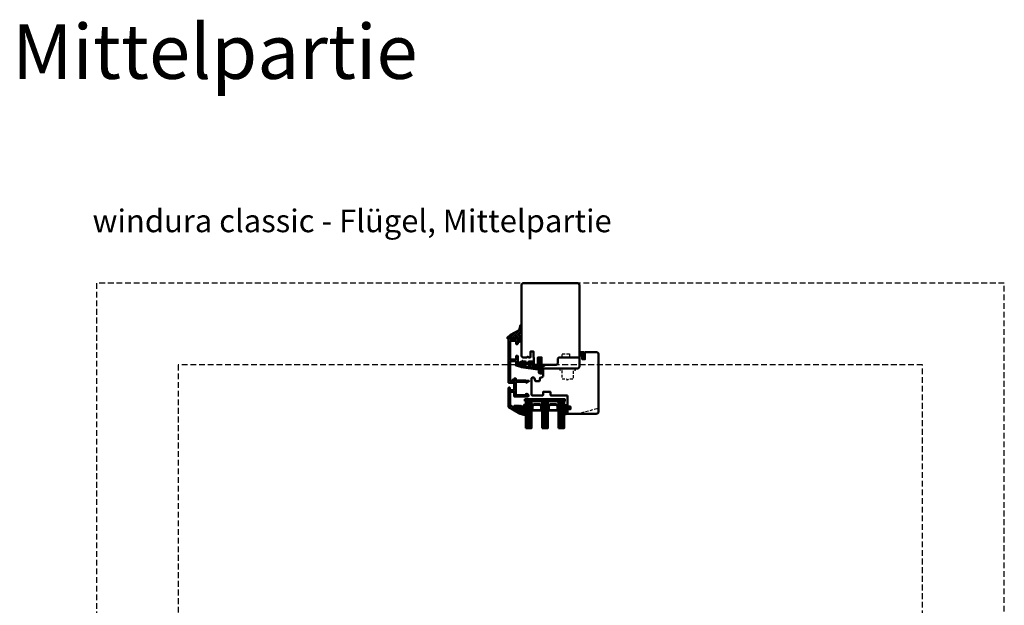
# Model space of a CAD drawing. Units: millimetres. Extents: x 2238 to 12826, y 4150 to 9449.
# Drawn here: x 6541 to 7625, y 8184 to 8829 of the extents above; entities that cross this region are included whole.
import ezdxf

# ---------------------------------------------------------------- set-up
doc = ezdxf.new("R2010")
doc.units = ezdxf.units.MM
doc.linetypes.add('HIDDEN', pattern=[9.525, 6.35, -3.175])
doc.linetypes.add('VERDECKT', pattern=[9.525, 6.35, -3.175])
for name, color, linetype, lineweight in [('Aluminium-AM_1', 52, 'Continuous', 50), ('AM_8', 251, 'Continuous', 18), ('AM_De', 10, 'Continuous', 35), ('Glas-AM_1', 94, 'Continuous', 50), ('Gummi-AM_1', 183, 'Continuous', 50), ('Holz-AM_1', 32, 'Continuous', 50), ('Holz-AM_3', 26, 'HIDDEN', 25), ('Kunststoff-AM_1', 200, 'Continuous', 50)]:
    doc.layers.add(name, color=color, linetype=linetype, lineweight=lineweight)
doc.styles.add('Arial 3 Schweizer', font='arial.ttf', dxfattribs={"width": 0.9, "height": 3})
doc.styles.get("Standard").update_dxf_attribs({"font": 'arial.ttf'})

# ---------------------------------------------------------------- blocks, each defined once
blk = doc.blocks.new('PKE_R64-90')
blk.add_lwpolyline([(52.5, 6.5), (32, 6.5, -0.414214), (30, 8.5), (30, 13, 0.414214), (28.5, 14.5), (13.2, 14.5, 0.414214), (12.2, 13.5), (12.2, 6.5), (8.2, 6.5), (8.2, 13.5, 0.414214), (7.2, 14.5), (4.7, 14.5, 0.414214), (3.7, 13.5), (3.7, 6.5), (3.5, 6.5), (3.5, 0), (0, 0), (0, 6, 0.414214), (-0.5, 6.5), (-2, 6.5), (-3, 5.5), (-4, 6.5), (-8.5, 6.5), (-10, 5), (-10, -73, 0.414214), (-7.5, -75.5), (51.5, -75.5, 0.414214), (54, -73), (54, 5, 0.414214)], format="xyb", close=True)
at = {"layer": 'Holz-AM_3', "ltscale": 0.5}
blk.add_lwpolyline([(35, 6.5), (35, 2.5), (43, 2.5), (43, 6.5)], dxfattribs=at)
blk = doc.blocks.new('00819410')
at = {"layer": 'AM_8'}
h = blk.add_hatch(dxfattribs=at)
h.set_pattern_fill('ANSI37', color=256, scale=0.5, angle=270, style=0)
h.set_pattern_definition([(315, (-85.3593, -187.4202), (1.122532, 1.122532), []), (45, (-85.3593, -187.4202), (-1.122532, 1.122532), [])])
edge = h.paths.add_edge_path()
edge.add_arc((-11.4, 18.8), 1.3, 157.7792, 270)
edge.add_line((-11.4, 17.5), (-10.8, 17.5))
edge.add_line((-10.8, 17.5), (-10.3, 18))
edge.add_line((-10.3, 18), (-10, 18))
edge.add_line((-10, 18), (-10, 17.2))
edge.add_line((-10, 17.2), (-10.6, 16.5))
edge.add_line((-10.6, 16.5), (-11.4, 16.4))
edge.add_line((-11.4, 16.4), (-11.4, 14.7))
edge.add_line((-11.4, 14.7), (-11.1, 14.7))
edge.add_line((-11.1, 14.7), (-10.3, 15.5))
edge.add_line((-10.3, 15.5), (-10, 15.5))
edge.add_line((-10, 15.5), (-10, 14.7))
edge.add_line((-10, 14.7), (-10.6, 14))
edge.add_line((-10.6, 14), (-11.4, 13.9))
edge.add_line((-11.4, 13.9), (-11.4, 12.2))
edge.add_line((-11.4, 12.2), (-11.1, 12.2))
edge.add_line((-11.1, 12.2), (-10.3, 13))
edge.add_line((-10.3, 13), (-10, 13))
edge.add_line((-10, 13), (-10, 12.2))
edge.add_line((-10, 12.2), (-10.7, 11.3))
edge.add_line((-10.7, 11.3), (-12.4, 10.8))
edge.add_line((-12.4, 10.8), (-14, 10.7))
edge.add_line((-14, 10.7), (-14, 15.5))
edge.add_line((-14, 15.5), (-15.8, 15.5))
edge.add_line((-15.8, 15.5), (-16.1, 14))
edge.add_line((-16.1, 14), (-21.8, 14))
edge.add_line((-21.8, 14), (-22.2, 15.5))
edge.add_line((-22.2, 15.5), (-24, 15.5))
edge.add_line((-24, 15.5), (-24.4, 14.9))
edge.add_line((-24.4, 14.9), (-25.4, 14.7))
edge.add_line((-25.4, 14.7), (-25.4, 15.6))
edge.add_line((-25.4, 15.6), (-21.9, 18.5))
edge.add_line((-21.9, 18.5), (-12.3, 23.5))
edge.add_line((-12.3, 23.5), (-10.8, 29.2))
edge.add_line((-10.8, 29.2), (-10, 29.2))
edge.add_line((-10, 29.2), (-10, 23.3))
edge.add_line((-10, 23.3), (-12.6, 19.3))
blk.add_lwpolyline([(-12.6, 19.3, 0.532946), (-11.4, 17.5), (-10.8, 17.5), (-10.3, 18), (-10, 18), (-10, 17.2), (-10.6, 16.5), (-11.4, 16.4), (-11.4, 14.7), (-11.1, 14.7), (-10.3, 15.5), (-10, 15.5), (-10, 14.7), (-10.6, 14), (-11.4, 13.9), (-11.4, 12.2), (-11.1, 12.2), (-10.3, 13), (-10, 13), (-10, 12.2), (-10.7, 11.3), (-12.4, 10.8), (-14, 10.7), (-14, 15.5), (-15.8, 15.5), (-16.1, 14), (-21.8, 14), (-22.2, 15.5), (-24, 15.5), (-24.4, 14.9), (-25.4, 14.7), (-25.4, 15.6), (-21.9, 18.5), (-12.3, 23.5), (-10.8, 29.2), (-10, 29.2), (-10, 23.3), (-12.6, 19.3)], format="xyb")
blk = doc.blocks.new('291001')
blk.add_lwpolyline([(8.5, -15.8), (11.6, -15.8, -0.414214), (11.8, -16), (11.8, -22, -0.414214), (11.6, -22.2), (-8.5, -22.2, -0.414214), (-8.7, -22), (-8.7, -16, -0.414214), (-8.5, -15.8), (-4.9, -15.8, 0.414214), (-4.7, -15.6), (-4.7, -14.5, 0.414214), (-5.2, -14), (-12.5, -14, -0.414214), (-12.7, -13.8), (-12.7, -10.7, 0.414214), (-12.9, -10.5), (-14.2, -10.5, 0.414214), (-14.5, -10.8), (-14.5, -14.3, 0.414214), (-13, -15.8), (-10.7, -15.8, -0.414214), (-10.5, -16), (-10.5, -22, -0.414214), (-10.7, -22.2), (-32.5, -22.2, -0.414214), (-32.7, -22), (-32.7, -20.2, -0.414214), (-32.5, -20), (-31.3, -20, 0.414214), (-31, -19.7), (-31, -18.8, 0.414214), (-31.3, -18.5), (-34.3, -18.5, 0.414214), (-34.5, -18.7), (-34.5, -23.8, 0.414214), (-34.3, -24), (15.3, -24, 0.414214), (15.5, -23.8), (15.5, -22.4, 0.414214), (15.3, -22.2), (13.8, -22.2, -0.414214), (13.6, -22), (13.6, -16, -0.414214), (13.8, -15.8), (15.3, -15.8, 0.414214), (15.5, -15.6), (15.5, -14.2, 0.414214), (15.3, -14), (8.8, -14, 0.414214), (8.3, -14.5), (8.3, -15.6, 0.414214)], format="xyb", close=True)
blk = doc.blocks.new('04317910')
at = {"layer": 'AM_8'}
h = blk.add_hatch(dxfattribs=at)
h.set_pattern_fill('ANSI37', color=256, scale=0.4)
h.paths.add_polyline_path([(-10.2, 17, 0.038398), (-10.6, 16.9), (-15.9, 15.3, 0.272267), (-16.3, 14.9, 0.4807), (-16, 14.5), (-10.8, 14.5, -0.420282), (-10.5, 14.2), (-10.5, 12.7, -0.388879), (-10.8, 12.4), (-11.3, 12.3, 0.743564), (-11.4, 11.8), (-8.9, 10.4, 0.487042), (-8.2, 10.7, -0.328896), (-7.7, 11), (-5.7, 11, 0.295299), (-4.3, 11.9, -0.64702), (-2.6, 11.9, 0.295299), (-1.3, 11), (3.2, 11, 0.414214), (3.7, 11.5), (3.7, 13.8, -0.414214), (4.4, 14.5), (4.8, 14.5, 0.414214), (5.1, 14.8), (5.1, 16.9, -0.373885), (5.4, 17.2), (6.4, 17.4, -0.455726), (6.8, 17.1), (6.8, 14.8, 0.414214), (7.1, 14.5), (7.5, 14.5, -0.41423), (8.2, 13.8), (8.2, 10.1, 0.087503), (8.4, 8.7), (8.8, 7.8, 0.278355), (9.2, 7.5, 0.236301), (11.6, 8.6, 0.155103), (12.2, 10, 0.898538), (11.6, 10.1, -0.211704), (10.6, 8.9, 0.281373), (10.5, 8.7, -1.429207), (10.1, 8.9, 0.182483), (10.2, 9), (10.2, 10, -0.31789), (10.5, 10.5, 0.310918), (12.2, 12.8, 0.908293), (11.6, 12.9, -0.169201), (11, 11.8, 0.260682), (10.9, 11.6, -1.615164), (10.5, 11.7, 0.200403), (10.6, 11.9), (10.6, 12.9, -0.415652), (12.2, 14.6), (12.9, 14.6), (14.2, 14.5), (15.4, 14.5, 0.513135), (15.7, 14.9, 0.448876), (14.9, 15.9), (12.7, 16.1, -0.299753), (12.2, 16.4, -0.167502), (12.2, 21.1, -0.996985), (12.5, 21.1, 0.209303), (13.3, 18.2, 0.806908), (14.2, 18.9, -0.269297), (14, 23.9, 0.925179), (13.3, 24.3, -0.28499), (12.9, 24.1, 0.142581), (9.7, 23.6, 0.238891), (9.3, 23.1, -0.025098), (9.1, 20.2, 0.067607), (9.1, 20.1, -0.763955), (8.2, 19.5, 0.194717), (8, 19.6)])
h.paths.add_polyline_path([(3.5, 17.2), (2.3, 14.8, 0.113113), (2.1, 13.8), (2.1, 12.6, -0.414214), (1.8, 12.3), (0.2, 12.3, -0.40406), (-0.1, 12.6), (-0.3, 16.9, -0.383831), (0, 17.2), (3.2, 17.6, -0.599756)], flags=16)
h.paths.add_polyline_path([(8.9, 18.5, -0.306099), (9.1, 18.8, 0.228344), (10.1, 20.5, -0.021801), (10.3, 22.3, 0.236054), (10.2, 22.5, -0.773826), (10.6, 23.2, 0.101852), (10.7, 23.2, -0.118777), (12.4, 23.4, -0.371115), (12.6, 23.2, -0.036629), (12.5, 22.4, -0.429251), (12.3, 22.2, 0.261656), (11.5, 21.8, 0.188575), (11, 16.7, -0.495585), (10.8, 16.4), (9.2, 16.4, -0.414214), (8.9, 16.7)], flags=16)
h.paths.add_polyline_path([(-1.3, 16.6), (-1.1, 12.8, -0.619598), (-1.6, 12.5), (-1.7, 12.7, 0.413091), (-5.1, 12.8), (-5.3, 12.6, -0.707191), (-5.8, 12.8), (-5.8, 16.1, -0.373885), (-5.5, 16.4), (-5.2, 16.4, 0.267949), (-5, 16.6, -0.57735), (-4.5, 16.7, 0.267949), (-4.2, 16.6, 0.356584), (-3.8, 16.8, -0.597092), (-3.3, 16.8, 0.267949), (-3.1, 16.7, 0.356584), (-2.7, 16.9, -0.597092), (-2.2, 17, 0.496075), (-1.7, 16.9, -0.602349)], flags=16)
h.paths.add_polyline_path([(-6.7, 15.8), (-6.7, 12.6, -0.414214), (-7, 12.3), (-8.8, 12.3, -0.414214), (-9.1, 12.6), (-9.1, 15.5, -0.373885), (-8.9, 15.8), (-7.1, 16.1, -0.455726)], flags=16)
for points in [[(-16.3, 14.9, 0.470117), (-16, 14.5), (-10.8, 14.5, -0.40861), (-10.5, 14.2), (-10.5, 12.7), (-10.5, 12.7, -0.388879), (-10.8, 12.4), (-11.3, 12.3, 0.743564), (-11.4, 11.8), (-8.9, 10.4, 0.416605), (-8.2, 10.6), (-8.1, 10.8, -0.277325), (-7.7, 11), (-5.7, 11, 0.295299), (-4.3, 11.9, -0.64702), (-2.6, 11.9, 0.295299), (-1.3, 11), (3.2, 11, 0.414214), (3.7, 11.5), (3.7, 13.8, -0.414214), (4.4, 14.5), (4.8, 14.5, 0.414214), (5.1, 14.8), (5.1, 16.9, -0.373885), (5.4, 17.2), (6.4, 17.4, -0.455726), (6.8, 17.1), (6.8, 14.8, 0.414214), (7.1, 14.5), (7.5, 14.5, -0.41423), (8.2, 13.8), (8.2, 10.1, 0.087503), (8.4, 8.7), (8.8, 7.8, 0.315299), (9.2, 7.5), (9.3, 7.5, 0.213507), (11.6, 8.5, 0.164729), (12.2, 10, 0.901546), (11.6, 10.1, -0.211431), (10.6, 8.9, 0.281373), (10.5, 8.7, -1.429207), (10.1, 8.9, 0.182483), (10.2, 9), (10.2, 10, -0.317837), (10.5, 10.5, 0.310928), (12.2, 12.8, 0.908675), (11.6, 12.9, -0.169167), (11, 11.8, 0.260682), (10.9, 11.6, -1.615164), (10.5, 11.7, 0.200403), (10.6, 11.9), (10.6, 13, -0.398918), (12.2, 14.6), (12.9, 14.6), (14.2, 14.5), (15.4, 14.5, 0.414214), (15.7, 14.8), (15.7, 15.1, 0.378469), (15, 15.8), (12.7, 16.1, -0.299753), (12.2, 16.4, -0.167754), (12.2, 21.2, -0.83627), (12.5, 21.1, 0.212088), (13.3, 18.2, 0.806908), (14.2, 18.9, -0.269297), (14, 23.9, 0.925179), (13.3, 24.3, -0.28499), (12.9, 24.1, 0.139049), (9.7, 23.6, 0.269526), (9.3, 23.1, -0.02451), (9.1, 20.3, 0.157721), (9.1, 20.1, -0.734536), (8.2, 19.5, 0.194001), (8, 19.6), (-10.2, 17, 0.039663), (-10.6, 16.9), (-15.9, 15.3, 0.272267)], [(10.1, 20.5, -0.228344), (9.1, 18.8, 0.306099), (8.9, 18.5), (8.9, 16.7, 0.414214), (9.2, 16.4), (10.8, 16.4, 0.495585), (11, 16.7, -0.188575), (11.5, 21.8, -0.271674), (12.3, 22.2, 0.367157), (12.5, 22.4, 0.03725), (12.6, 23.2, 0.345606), (12.4, 23.4, 0.119715), (10.7, 23.2, -0.101852), (10.6, 23.2, 0.773826), (10.2, 22.5, -0.236054), (10.3, 22.3, 0.021801)], [(-9.1, 15.5), (-9.1, 12.6, 0.414214), (-8.8, 12.3), (-7, 12.3, 0.414214), (-6.7, 12.6), (-6.7, 15.8, 0.455726), (-7.1, 16.1), (-8.9, 15.8, 0.373885)], [(-2.9, 16.7, 0.267949), (-2.7, 16.9, -0.57735), (-2.2, 17, 0.267949), (-1.9, 16.9), (-1.6, 16.9, -0.445263), (-1.3, 16.6), (-1.1, 12.8, -0.619598), (-1.6, 12.5), (-1.7, 12.7, 0.413091), (-5.1, 12.8), (-5.3, 12.6, -0.607625), (-5.8, 12.8), (-5.8, 16.1, -0.373885), (-5.5, 16.4), (-5.2, 16.4, 0.267949), (-5, 16.6, -0.57735), (-4.5, 16.7, 0.267949), (-4.2, 16.6), (-4.1, 16.6, 0.267949), (-3.8, 16.8, -0.57735), (-3.3, 16.8, 0.267949), (-3.1, 16.7)], [(2.1, 13.8), (2.1, 12.6, -0.414214), (1.8, 12.3), (0.2, 12.3, -0.40406), (-0.1, 12.6), (-0.3, 16.9, -0.383831), (0, 17.2), (3.2, 17.6, -0.599756), (3.5, 17.2), (2.3, 14.8, 0.113113)]]:
    blk.add_lwpolyline(points, format="xyb", close=True)
blk = doc.blocks.new('PKE_HF74-68_GF40')
blk.add_lwpolyline([(41, 48.5), (23, 48.5, 0.414214), (22, 47.5), (22, 44.5), (14, 44.5), (14, 47.5, 0.414214), (13, 48.5), (2, 48.5), (1, 47.5), (1, 30, 0.414214), (2.5, 28.5), (3.6, 28.5, 0.315299), (4.1, 28.8), (5.4, 32.5), (9.9, 32.5), (10.9, 28.9, 0.339454), (11.4, 28.5), (12, 28.5, -0.414214), (14, 26.5), (14, 20, 0.414214), (15.5, 18.5), (52, 18.5, -0.414214), (54, 16.5), (54, 4.7), (57, 3), (57, 8.5), (60, 8.5), (60, 1), (60.5, 0.5), (72.5, 0.5, 0.414214), (75, 3), (75, 66, 0.414214), (72.5, 68.5), (42, 68.5), (41, 67.5), (41, 63.5), (44, 63.5), (44, 60.5), (41, 60.5)], format="xyb", close=True)
at = {"layer": 'Holz-AM_3', "ltscale": 0.5}
blk.add_lwpolyline([(75, 60.7, 0.339454), (73.1, 63.1), (53, 68.5)], format="xyb", dxfattribs=at)
at = {"layer": 'Holz-AM_3', "ltscale": 0.5, "flags": 128}
blk.add_lwpolyline([(49.2, 18.5), (49.2, 21), (47.2, 21), (47.2, 30.3), (42, 30.3), (41, 31.3), (40, 30.3), (34.9, 30.3), (34.9, 21), (32.9, 21), (32.9, 18.5)], dxfattribs=at)
blk = doc.blocks.new('04316010')
at = {"layer": 'AM_8'}
h = blk.add_hatch(dxfattribs=at)
h.set_pattern_fill('_U', color=256, angle=45, style=0, double=1, pattern_type=0)
h.set_pattern_definition([(45, (-182.0035, -80.6097), (-0.707107, 0.707107), []), (135, (-182.0035, -80.6097), (-0.707107, -0.707107), [])])
edge = h.paths.add_edge_path()
edge.add_line((-2.5, -5.4), (-3, -5.5))
edge.add_line((-3, -5.5), (-5.3, -4.2))
edge.add_arc((-5.2, -4.5), 0.285, 101.0943, 198.9057)
edge.add_arc((-7.2, -6.5), 2.57, -0.2074, 49.1811, ccw=False)
edge.add_arc((-5, -6.5), 0.376, 209.2969, 355.7189, ccw=False)
edge.add_line((-5.3, -6.7), (-5.5, -5.5))
edge.add_arc((-5.7, -5.5), 0.275, 0, 180)
edge.add_line((-6, -5.5), (-6, -7))
edge.add_arc((-5, -7), 1, 180, 270)
edge.add_line((-5, -8), (-1, -8))
edge.add_line((-1, -8), (0, -7.5))
edge.add_line((0, -7.5), (0, -1))
edge.add_arc((-1, -1.3), 1.05, 14.5884, 124.2634)
edge.add_line((-1.6, -0.4), (-3, -1.3))
edge.add_line((-3, -1.3), (-3, -1.8))
edge.add_arc((-2.8, -1.8), 0.2, 180, 294.444)
edge.add_line((-2.7, -2), (-1.7, -1.5))
edge.add_line((-1.7, -1.5), (-1.7, -2.5))
edge.add_line((-1.7, -2.5), (-3, -3.3))
edge.add_line((-3, -3.3), (-3, -3.8))
edge.add_arc((-2.8, -3.8), 0.2, 180, 294.444)
edge.add_line((-2.7, -4), (-1.7, -3.5))
edge.add_line((-1.7, -3.5), (-1.7, -4.4))
edge.add_arc((-2.7, -4.4), 1, 284.1106, 360, ccw=False)
edge = h.paths.add_edge_path(flags=16)
edge.add_arc((-1.3, -7), 0.4, -90, 0, ccw=False)
edge.add_line((-1.3, -7.4), (-4.5, -7.4))
edge.add_arc((-4.5, -7.3), 0.1, 125.6801, 270, ccw=False)
edge.add_arc((-5.1, -6.4), 0.961, 305.705, 384.8291)
edge.add_arc((-4, -6), 0.2, 60.6629, 198.3763, ccw=False)
edge.add_line((-3.9, -5.8), (-3.3, -6.2))
edge.add_line((-3.3, -6.2), (-1.3, -6.2))
edge.add_arc((-1.3, -6.6), 0.4, 0, 90, ccw=False)
edge.add_line((-0.9, -6.6), (-0.9, -7))
at = {"flags": 128}
for points in [[(-3, -5.5), (-5.3, -4.2, 0.454733), (-5.5, -4.6, -0.218897), (-4.6, -6.5, -0.742815), (-5.3, -6.7), (-5.5, -5.5, 1), (-6, -5.5), (-6, -7, 0.414214), (-5, -8), (-1, -8), (0, -7.5), (0, -1, 0.518766), (-1.6, -0.4), (-3, -1.3), (-3, -1.8, 0.545467), (-2.7, -2), (-1.7, -1.5), (-1.7, -2.5), (-3, -3.3), (-3, -3.8, 0.545467), (-2.7, -4), (-1.7, -3.5), (-1.7, -4.4, -0.343788), (-2.5, -5.4)], [(-1.3, -7.4, 0.414214), (-0.9, -7), (-0.9, -6.6, 0.414214), (-1.3, -6.2), (-3.3, -6.2), (-3.9, -5.8, 0.685441), (-4.2, -6, -0.359648), (-4.5, -7.2, 0.728678), (-4.5, -7.4)]]:
    blk.add_lwpolyline(points, format="xyb", close=True, dxfattribs=at)
blk = doc.blocks.new('291460')
blk.add_lwpolyline([(-15.4, -31.8, -0.414214), (-15.6, -32), (-16.2, -32, -0.414214), (-16.4, -31.8), (-16.4, -30.2, 0.414214), (-16.6, -30), (-19.1, -30, 0.57735), (-19.2, -30.3), (-16.8, -34.4, 0.428656), (-16.6, -34.5), (-16.1, -34.3, -0.57735), (-15.4, -34.7), (-15.4, -35.3, -0.267949), (-15.5, -35.5), (-15.9, -35.7, 0.414214), (-15.9, -36), (-15.8, -36.3, 0.267949), (-15.6, -36.4), (0.1, -36.4, 0.414214), (0.3, -36.2), (0.3, -32.2, 0.414214), (0.1, -32), (-4.8, -32, -0.414214), (-5, -31.8), (-5, -17, -0.767327), (-3.1, -16.5), (-1.9, -18.5, -0.57735), (-2.1, -18.8), (-3.2, -18.8, 0.414214), (-3.4, -19), (-3.4, -30, 0.414214), (-3.2, -30.2), (10.9, -30.2, 0.414214), (11.1, -30), (11.1, -19, 0.414214), (10.9, -18.8), (10.3, -18.8, -0.57735), (10.2, -18.5), (11.8, -15.6, -0.767327), (12.2, -15.7), (12.2, -18.7, 0.198912), (12.3, -18.9), (12.6, -19.2, -0.198912), (12.7, -19.4), (12.7, -30, 0.414214), (12.9, -30.2), (14.8, -30.2, -0.414214), (15, -30.4), (15, -31.5, -0.414214), (14.5, -32), (2.3, -32, 0.414214), (2.1, -32.2), (2.1, -36.4, 0.414214), (2.3, -36.6), (4.5, -36.6, -0.414214), (5, -37.1), (5, -37.5, -0.414214), (4.5, -38), (-16.4, -38, -0.267949), (-16.8, -37.7), (-24, -25.3, -0.57735), (-23.8, -25), (-21.6, -25, -0.198912), (-21.4, -25.1), (-21.1, -25.4, -0.198912), (-21, -25.6), (-21, -25.8, -0.414214), (-21.2, -26), (-21.8, -26, 0.620878), (-22, -26.3), (-20.2, -28.7, 0.233899), (-20, -28.8), (-16.8, -28.8, 0.414214), (-16.6, -28.6), (-16.6, -26.2, 0.414214), (-16.8, -26), (-17.8, -26, -0.414214), (-18, -25.8), (-18, -25.6, -0.198912), (-17.9, -25.4), (-17.6, -25.1, -0.198912), (-17.4, -25), (-16.4, -25, -0.414214), (-15.4, -26)], format="xyb", close=True)
blk = doc.blocks.new('04310910')
at = {"layer": 'AM_8'}
h = blk.add_hatch(dxfattribs=at)
h.set_pattern_fill('ANSI37', color=256, scale=0.4, angle=-90, style=0)
edge = h.paths.add_edge_path()
edge.add_arc((-14.1, 14.7), 1, 194.1344, 350.8596)
edge.add_arc((-23, 16.1), 10, 350.8596, 361.0626)
edge.add_line((-13, 16.3), (-13, 17.8))
edge.add_arc((-13.4, 17.8), 0.4, 1.0626, 174.7725)
edge.add_line((-13.8, 17.9), (-14.1, 15))
edge.add_arc((-14.1, 15), 0.05, 183.5454, 354.7725, ccw=False)
edge.add_arc((-19.2, 14.7), 5, 3.5454, 33.2539)
edge.add_arc((-14.5, 17.7), 0.6, 118.2454, 213.2539, ccw=False)
edge.add_arc((-16.1, 20.7), 2.75, 298.2454, 334.2285)
edge.add_arc((-19, 22.1), 6, 334.2285, 359.82)
edge.add_line((-13, 22.1), (-13, 24.8))
edge.add_arc((-13.4, 24.8), 0.4, 359.82, 544.4873)
edge.add_arc((-16.3, 24.6), 2.5, -51.0631, 4.4873, ccw=False)
edge.add_arc((-14.7, 22.7), 0.05, 113.4241, 308.9369, ccw=False)
edge.add_arc((-15.3, 23.9), 1.24, 293.4241, 355.2952)
edge.add_arc((-12.5, 23.7), 1.5, 152.2322, 179.5905, ccw=False)
edge.add_arc((-14.2, 24.6), 0.4, 332.2322, 447.8546)
edge.add_arc((-14.6, 15), 10, 87.8546, 115.6051)
edge.add_arc((-18.8, 23.9), 0.2, 115.6051, 180.0012)
edge.add_line((-19, 23.9), (-19, 22.1))
edge.add_arc((-18, 22.1), 1, 180.0004, 212.1964)
edge.add_arc((-19.1, 21.4), 0.3, -90, 32.1964, ccw=False)
edge.add_line((-19.1, 21.1), (-20.1, 21.1))
edge.add_arc((-20.1, 21.3), 0.2, 190, 270, ccw=False)
edge.add_line((-20.3, 21.3), (-20.4, 21.4))
edge.add_arc((-20.6, 21.4), 0.2, 10, 119.6049)
edge.add_arc((-19.2, 19), 3, 119.6049, 164.5003)
edge.add_arc((-21.1, 19.5), 1, 164.5003, 195.4997)
edge.add_arc((-19.2, 20), 3, 195.4997, 240.3951)
edge.add_arc((-20.6, 17.6), 0.2, 240.3951, 350)
edge.add_line((-20.4, 17.6), (-20.3, 17.7))
edge.add_arc((-20.1, 17.7), 0.2, 89.999, 170, ccw=False)
edge.add_line((-20.1, 17.9), (-19.2, 17.9))
edge.add_arc((-19.2, 17.5), 0.4, -7.8381, 89.999, ccw=False)
edge.add_line((-18.8, 17.4), (-19.1, 15.4))
edge.add_arc((-18.8, 15.4), 0.3, 172.1645, 279.5258)
edge.add_arc((-19, 16.5), 1.5, 279.5258, 338.3883)
edge.add_line((-17.6, 16), (-17, 17.5))
edge.add_arc((-16.8, 17.5), 0.2, 39.3621, 158.3883, ccw=False)
edge.add_arc((-22.8, 12.5), 8, 14.1344, 39.3621, ccw=False)
edge = h.paths.add_edge_path(flags=16)
edge.add_arc((-16.1, 20.7), 1.65, 332.5012, 359.8895)
edge.add_arc((-15, 20.8), 0.6, 351.3637, 481.8661)
edge.add_arc((-15.4, 21.4), 0.2, 215.2226, 301.8661, ccw=False)
edge.add_arc((-15.3, 21.6), 0.4, 154.2218, 215.2226, ccw=False)
edge.add_line((-15.6, 21.7), (-15.4, 22.3))
edge.add_arc((-15.8, 22.5), 0.5, 334.2218, 486.9803)
edge.add_arc((-14.9, 21.2), 2.1, 126.9803, 211.7155)
edge.add_arc((-15.2, 21), 1.65, 211.7155, 247.1699)
edge.add_arc((-15.5, 20.4), 1, 247.1699, 332.5012)
edge = h.paths.add_edge_path(flags=16)
edge.add_arc((-20.9, 18.3), 2, 44.7158, 85.87)
edge.add_arc((-20.8, 19.8), 0.5, 85.87, 143.1301)
edge.add_arc((-20.4, 19.5), 1, 143.1301, 216.8699)
edge.add_arc((-20.8, 19.2), 0.5, 216.8699, 274.13)
edge.add_arc((-20.9, 20.7), 2, 274.13, 315.2842)
edge.add_arc((-19.7, 19.5), 0.3, 315.2842, 404.7158)
for points in [[(-15.1, 14.5, 0.815037), (-13.1, 14.6, 0.044548), (-13, 16.3), (-13, 17.8, 0.946561), (-13.8, 17.9), (-14.1, 15, -0.926229), (-14.2, 15, 0.130359), (-15, 17.4, -0.440055), (-14.8, 18.3, 0.158309), (-13.6, 19.5, 0.11213), (-13, 22.1), (-13, 24.8, 1.041582), (-13.8, 24.8, -0.247245), (-14.7, 22.6, -1.145441), (-14.8, 22.7, 0.276719), (-14, 23.8, -0.119943), (-13.9, 24.4, 0.552157), (-14.2, 25, 0.12168), (-18.9, 24.1, 0.288617), (-19, 23.9), (-19, 22.1, 0.141413), (-18.8, 21.6, -0.5902), (-19.1, 21.1), (-20.1, 21.1, -0.36397), (-20.3, 21.3), (-20.4, 21.4, 0.518378), (-20.7, 21.6, 0.198438), (-22.1, 19.8, 0.136091), (-22.1, 19.2, 0.198438), (-20.7, 17.4, 0.518378), (-20.4, 17.6), (-20.3, 17.7, -0.363975), (-20.1, 17.9), (-19.2, 17.9, -0.454868), (-18.8, 17.4), (-19.1, 15.4, 0.50602), (-18.8, 15.1, 0.262637), (-17.6, 16), (-17, 17.5, -0.571699), (-16.6, 17.6, -0.110523)], [(-14.6, 19.9, 0.120076), (-14.4, 20.7, 0.640157), (-15.3, 21.3, -0.397158), (-15.6, 21.3, -0.272635), (-15.6, 21.7), (-15.4, 22.3, 0.78663), (-16.1, 22.9, 0.387549), (-16.7, 20.1, 0.155945), (-15.9, 19.5, 0.390544)], [(-19.5, 19.7, 0.181524), (-20.8, 20.3, 0.255176), (-21.2, 20.1, 0.333333), (-21.2, 18.9, 0.255176), (-20.8, 18.7, 0.181524), (-19.5, 19.3, 0.411311)]]:
    blk.add_lwpolyline(points, format="xyb", close=True)
blk = doc.blocks.new('04317610')
at = {"layer": 'AM_8'}
h = blk.add_hatch(dxfattribs=at)
h.set_pattern_fill('ANSI37', color=256, scale=0.4)
h.paths.add_polyline_path([(-3, 4.4), (-2.6, 4.7), (-2.6, 4.8), (-2.5, 4.8), (-2.5, 4.9), (-2.5, 5), (-2.6, 5.1), (-2.7, 5.2), (-2.8, 5.2), (-2.9, 5.2), (-3, 5.2), (-3.1, 5.2), (-3.2, 5.2), (-3.3, 5.2), (-3.4, 5.2), (-3.5, 5.2), (-3.6, 5.2), (-3.7, 5.2), (-3.8, 5.2), (-3.9, 5.2), (-4, 5.2), (-4.1, 5.2), (-4.2, 5.2), (-4.3, 5.2), (-5.1, 5.3), (-5.9, 5.3), (-6.7, 5.7), (-6.7, 5.7), (-6.8, 5.7), (-6.9, 5.6), (-7, 5.6), (-7, 5.5), (-7, 5.3), (-7, 5.2), (-6.9, 5.1), (-6.9, 5), (-6.8, 5), (-6.7, 4.9), (-6.7, 4.8), (-6.6, 4.7), (-6.6, 4.7), (-6.5, 4.6), (-6.4, 4.5), (-6.4, 4.4), (-6.3, 4.4), (-6.2, 4.3), (-6.1, 4.2), (-5.9, 4), (-5.9, 3.7), (-5.9, 3.6), (-5.9, 3.5), (-5.9, 3.4), (-5.9, 3.3), (-5.9, 3.2), (-5.9, 3.1), (-5.9, 3), (-5.9, 2.9), (-5.9, 2.8), (-5.9, 2.7), (-5.9, 2.6), (-5.8, 2.5), (-5.6, 2.2), (-6, 2), (-6.1, 2.6), (-6.1, 3.1), (-6.2, 3.5), (-6.2, 3.6), (-6.2, 3.6), (-6.2, 3.7), (-6.2, 3.8), (-6.2, 3.9), (-6.2, 4), (-6.2, 4.1), (-6.3, 4.2), (-6.3, 4.3), (-6.4, 4.4), (-6.5, 4.4), (-6.6, 4.5), (-6.7, 4.5), (-6.8, 4.4), (-6.9, 4.4), (-6.9, 4.3), (-7, 4.2), (-7, 4.2), (-7, 3.1), (-7, 2.6), (-6.9, 2.5), (-6.9, 2.4), (-6.9, 2.3), (-6.9, 2.2), (-6.9, 2.1), (-6.8, 2), (-6.8, 1.8), (-6.8, 1.7), (-6.7, 1.6), (-6.7, 1.5), (-6.7, 1.4), (-6.5, 1.1), (-6.8, 0.9), (-6.9, 0.8), (-7, 0.8), (-7, 0.7), (-7, 0.6), (-7, 0.5), (-6.9, 0.4), (-6.8, 0.3), (-6.5, 0.1), (-7, -0.7), (-7, -0.7), (-6.9, -0.8), (-6.5, -1), (-7, -1.8), (-7, -1.9), (-6.9, -1.9), (-6.5, -2.2), (-7, -3), (-7, -3), (-6.9, -3.1), (-6.8, -3.1), (-6.5, -3.3), (-6.7, -3.6), (-7, -3.9), (-7, -4), (-7, -4.1), (-7, -4.2), (-6.9, -4.2), (-6.8, -4.3), (-6.7, -4.3), (-6.6, -4.3), (-6.3, -4.3), (-6.2, -4.3), (-5.9, -4.4), (-5.8, -4.4), (-5.7, -4.4), (-5.4, -4.4), (-5.1, -4.4), (-5, -4.4), (-4.7, -4.4), (-4, -4.5), (-3.7, -4.5), (-3.4, -4.5), (-3.3, -4.5), (-3.2, -4.5), (-3.1, -4.4), (-3, -4.3), (-3, -4.2), (-3, -3.1), (-2.7, -2.9), (-2.4, -2.7), (-2.3, -2.6), (-2.3, -2.6), (-2.2, -2.5), (-2, -2.4), (-1.9, -2.4), (-1.9, -2.4), (-1.7, -2.4), (-1.6, -2.4), (-1.5, -2.4), (-1.4, -2.3), (-1.3, -2.3), (-1.2, -2.3), (-0.9, -2.4), (-1.1, -2.4), (-1.1, -2.4), (-1.2, -2.4), (-1.3, -2.4), (-1.4, -2.4), (-1.4, -2.5), (-1.5, -2.5), (-1.6, -2.5), (-1.7, -2.6), (-1.7, -2.7), (-1.7, -2.8), (-1.7, -2.9), (-1.6, -3), (-1.5, -3), (-1, -3), (-0.9, -3), (-0.8, -2.9), (-0.7, -2.8), (-0.5, -2.7), (-0.5, -2.6), (-0.4, -2.5), (-0.3, -2.4), (-0.3, -2.3), (-0.2, -2.2), (-0.2, -2.1), (-0.2, -2), (-0.2, -1.9), (-0.1, -1.8), (-0.1, -1.6), (-0.1, -1.5), (-0.1, -1.4), (-0.1, -1.3), (-0.2, -1.2), (-0.2, -1.1), (-0.2, -1), (-0.3, -0.9), (-0.3, -0.8), (-0.3, -0.7), (-0.4, -0.6), (-0.5, -0.5), (-0.5, -0.4), (-0.6, -0.3), (-0.7, -0.2), (-0.8, -0.1), (-0.9, -0.1), (-1, 0), (-1.1, 0), (-1.4, 0), (-1.5, 0), (-1.5, -0.1), (-1.6, -0.2), (-1.6, -0.3), (-1.6, -0.4), (-1.5, -0.4), (-1.4, -0.5), (-1.4, -0.5), (-1.2, -0.6), (-1.2, -0.6), (-1, -0.8), (-2, -0.8), (-2.1, -0.7), (-2.1, -0.7), (-2.3, -0.6), (-2.4, -0.5), (-2.5, -0.5), (-3, -0.1)])
blk.add_lwpolyline([(-2.9, 4.5), (-2.9, 4.4), (-2.9, 4.3), (-3, 4.2), (-3, 4.1), (-3, 3.9), (-3, 0), (-3, -0.1), (-2.9, -0.2), (-2.8, -0.2), (-2.7, -0.3), (-2.6, -0.3), (-2.6, -0.4), (-2.5, -0.5), (-2.4, -0.5), (-2.3, -0.6), (-2.2, -0.6), (-2.2, -0.7), (-2.1, -0.7), (-2, -0.8), (-1.9, -0.8), (-1.8, -0.8), (-1.7, -0.8), (-1.6, -0.8), (-1.5, -0.8), (-1.4, -0.8), (-1.3, -0.8), (-1.2, -0.8), (-1.1, -0.8), (-1.1, -0.7), (-1.2, -0.6), (-1.2, -0.6), (-1.3, -0.6), (-1.4, -0.5), (-1.4, -0.5), (-1.5, -0.4), (-1.6, -0.4), (-1.6, -0.3), (-1.6, -0.2), (-1.5, -0.1), (-1.5, 0), (-1.4, 0), (-1.1, 0), (-1, 0), (-0.9, -0.1), (-0.8, -0.1), (-0.7, -0.2), (-0.6, -0.3), (-0.5, -0.4), (-0.5, -0.5), (-0.4, -0.6), (-0.3, -0.7), (-0.3, -0.8), (-0.3, -0.9), (-0.2, -1), (-0.2, -1.1), (-0.2, -1.2), (-0.1, -1.3), (-0.1, -1.4), (-0.1, -1.5), (-0.1, -1.6), (-0.1, -1.8), (-0.2, -1.9), (-0.2, -2), (-0.2, -2.1), (-0.2, -2.2), (-0.3, -2.3), (-0.3, -2.4), (-0.4, -2.5), (-0.5, -2.6), (-0.5, -2.7), (-0.7, -2.8), (-0.8, -2.9), (-0.9, -3), (-1, -3), (-1.5, -3), (-1.6, -3), (-1.7, -2.9), (-1.7, -2.8), (-1.7, -2.7), (-1.7, -2.6), (-1.6, -2.5), (-1.5, -2.5), (-1.4, -2.5), (-1.4, -2.4), (-1.3, -2.4), (-1.2, -2.4), (-1.1, -2.4), (-1.1, -2.4), (-1.1, -2.3), (-1.2, -2.3), (-1.3, -2.3), (-1.4, -2.3), (-1.5, -2.4), (-1.6, -2.4), (-1.7, -2.4), (-1.8, -2.4), (-1.9, -2.4), (-2, -2.4), (-2.1, -2.5), (-2.2, -2.5), (-2.3, -2.6), (-2.3, -2.6), (-2.4, -2.7), (-2.5, -2.7), (-2.6, -2.8), (-2.7, -2.9), (-2.8, -2.9), (-2.8, -3), (-2.9, -3), (-3, -3.1), (-3, -3.2), (-3, -4.2), (-3, -4.3), (-3.1, -4.4), (-3.2, -4.5), (-3.3, -4.5), (-3.4, -4.5), (-3.5, -4.5), (-3.6, -4.5), (-3.7, -4.5), (-3.8, -4.5), (-3.9, -4.5), (-4, -4.5), (-4.1, -4.5), (-4.2, -4.4), (-4.3, -4.4), (-4.4, -4.4), (-4.5, -4.4), (-4.6, -4.4), (-4.7, -4.4), (-4.8, -4.4), (-4.9, -4.4), (-5, -4.4), (-5.1, -4.4), (-5.2, -4.4), (-5.3, -4.4), (-5.4, -4.4), (-5.5, -4.4), (-5.6, -4.4), (-5.7, -4.4), (-5.8, -4.4), (-5.9, -4.4), (-6, -4.4), (-6.1, -4.3), (-6.2, -4.3), (-6.2, -4.3), (-6.3, -4.3), (-6.4, -4.3), (-6.5, -4.3), (-6.6, -4.3), (-6.7, -4.3), (-6.8, -4.3), (-6.9, -4.2), (-7, -4.2), (-7, -4.1), (-7, -4), (-7, -3.9), (-6.9, -3.8), (-6.8, -3.7), (-6.7, -3.7), (-6.7, -3.6), (-6.6, -3.5), (-6.6, -3.4), (-6.6, -3.3), (-6.7, -3.3), (-6.7, -3.2), (-6.8, -3.1), (-6.9, -3.1), (-7, -3), (-7, -2.9), (-7, -2.8), (-7, -2.7), (-6.9, -2.7), (-6.8, -2.6), (-6.8, -2.5), (-6.7, -2.5), (-6.6, -2.4), (-6.6, -2.3), (-6.6, -2.2), (-6.7, -2.1), (-6.7, -2), (-6.8, -2), (-6.9, -1.9), (-7, -1.9), (-7, -1.8), (-7, -1.7), (-7, -1.6), (-6.9, -1.5), (-6.9, -1.4), (-6.8, -1.4), (-6.7, -1.3), (-6.6, -1.3), (-6.6, -1.2), (-6.6, -1.1), (-6.7, -1), (-6.7, -0.9), (-6.8, -0.8), (-6.9, -0.8), (-7, -0.7), (-7, -0.6), (-7, -0.5), (-7, -0.4), (-6.9, -0.3), (-6.8, -0.3), (-6.8, -0.2), (-6.7, -0.2), (-6.6, -0.1), (-6.6, 0), (-6.6, 0.1), (-6.7, 0.2), (-6.7, 0.3), (-6.8, 0.3), (-6.9, 0.4), (-7, 0.5), (-7, 0.6), (-7, 0.7), (-7, 0.8), (-6.9, 0.8), (-6.8, 0.9), (-6.8, 0.9), (-6.7, 1), (-6.6, 1.1), (-6.6, 1.2), (-6.6, 1.3), (-6.7, 1.4), (-6.7, 1.5), (-6.7, 1.6), (-6.8, 1.7), (-6.8, 1.8), (-6.8, 2), (-6.9, 2.1), (-6.9, 2.2), (-6.9, 2.3), (-6.9, 2.4), (-6.9, 2.5), (-7, 2.6), (-7, 3.1), (-7, 4.2), (-7, 4.2), (-6.9, 4.3), (-6.9, 4.4), (-6.8, 4.4), (-6.7, 4.5), (-6.6, 4.5), (-6.5, 4.4), (-6.4, 4.4), (-6.3, 4.3), (-6.3, 4.2), (-6.2, 4.1), (-6.2, 4), (-6.2, 3.9), (-6.2, 3.8), (-6.2, 3.7), (-6.2, 3.6), (-6.2, 3.6), (-6.2, 3.5), (-6.2, 3.4), (-6.2, 3.3), (-6.1, 3.2), (-6.1, 3.1), (-6.1, 3), (-6.1, 2.9), (-6.1, 2.8), (-6.1, 2.7), (-6.1, 2.6), (-6.1, 2.6), (-6.1, 2.5), (-6, 2.4), (-6, 2.3), (-6, 2.2), (-6, 2.2), (-5.9, 2.1), (-5.9, 2.1), (-5.8, 2.1), (-5.7, 2.2), (-5.7, 2.3), (-5.7, 2.4), (-5.8, 2.5), (-5.9, 2.6), (-5.9, 2.7), (-5.9, 2.8), (-5.9, 2.9), (-5.9, 3), (-5.9, 3.1), (-5.9, 3.2), (-5.9, 3.3), (-5.9, 3.4), (-5.9, 3.5), (-5.9, 3.6), (-5.9, 3.7), (-5.9, 3.8), (-5.9, 3.9), (-6, 4), (-6, 4.1), (-6.1, 4.2), (-6.1, 4.2), (-6.2, 4.3), (-6.3, 4.4), (-6.4, 4.4), (-6.4, 4.5), (-6.5, 4.6), (-6.6, 4.7), (-6.6, 4.7), (-6.7, 4.8), (-6.7, 4.9), (-6.8, 5), (-6.9, 5), (-6.9, 5.1), (-7, 5.2), (-7, 5.3), (-7, 5.4), (-7, 5.5), (-7, 5.6), (-6.9, 5.6), (-6.8, 5.7), (-6.7, 5.7), (-6.6, 5.7), (-6.5, 5.6), (-6.5, 5.6), (-6.4, 5.5), (-6.3, 5.5), (-6.2, 5.4), (-6.1, 5.4), (-6, 5.4), (-6, 5.3), (-5.9, 5.3), (-5.8, 5.3), (-5.7, 5.3), (-5.6, 5.3), (-5.5, 5.3), (-5.4, 5.3), (-5.3, 5.3), (-5.2, 5.3), (-5.1, 5.3), (-5, 5.3), (-4.9, 5.3), (-4.8, 5.3), (-4.7, 5.3), (-4.7, 5.3), (-4.6, 5.2), (-4.5, 5.2), (-4.4, 5.2), (-4.3, 5.2), (-4.2, 5.2), (-4.1, 5.2), (-4, 5.2), (-3.9, 5.2), (-3.8, 5.2), (-3.7, 5.2), (-3.6, 5.2), (-3.5, 5.2), (-3.4, 5.2), (-3.3, 5.2), (-3.2, 5.2), (-3.1, 5.2), (-3, 5.2), (-2.9, 5.2), (-2.8, 5.2), (-2.7, 5.2), (-2.6, 5.1), (-2.5, 5), (-2.5, 4.9), (-2.5, 4.8), (-2.6, 4.8), (-2.7, 4.7), (-2.7, 4.6), (-2.8, 4.5)], close=True)
blk.add_circle((-5, -1.5), 0.2)
blk = doc.blocks.new('G42_043109_043176')
at = {"layer": 'AM_8'}
h = blk.add_hatch(dxfattribs=at)
h.set_pattern_fill('ANSI31', color=256, scale=0.25, angle=45, style=0)
h.set_pattern_definition([(90, (-47, -9), (-0.79375, -1e-16), [])])
h.paths.add_polyline_path([(-43, 21), (-49, 21), (-49, -9), (-43, -9)])
h = blk.add_hatch(dxfattribs=at)
h.set_pattern_fill('ANSI31', color=256, scale=0.25, angle=45, style=0)
h.set_pattern_definition([(90, (-29, -9), (-0.79375, -1e-16), [])])
h.paths.add_polyline_path([(-25, 21), (-31, 21), (-31, -9), (-25, -9)])
h = blk.add_hatch(dxfattribs=at)
h.set_pattern_fill('ANSI31', color=256, scale=0.25, angle=45, style=0)
h.set_pattern_definition([(90, (-11, -9), (-0.79375, -1e-16), [])])
h.paths.add_polyline_path([(-7, 21), (-13, 21), (-13, -9), (-7, -9)])
h = blk.add_hatch(dxfattribs=at)
h.set_pattern_fill('DOTS', color=256, scale=0.5, angle=135, style=0)
h.set_pattern_definition([(135, (-70.7087, -25.00645), (-0.841899, -0.280633), [0, -0.79375])])
h.paths.add_polyline_path([(-40.2, -5.5), (-42.2, -3.5), (-42.2, 1.5), (-43, 1.5), (-43, -9), (-31, -9), (-31, 1.5), (-31.7, 1.5), (-31.7, -3.5), (-33.7, -5.5)])
h = blk.add_hatch(dxfattribs=at)
h.set_pattern_fill('DOTS', color=256, scale=0.5, angle=135, style=0)
h.set_pattern_definition([(135, (-54.7087, -25.00645), (-0.841899, -0.280633), [0, -0.79375])])
h.paths.add_polyline_path([(-22.2, -5.5), (-24.2, -3.5), (-24.2, 1.5), (-25, 1.5), (-25, -9), (-13, -9), (-13, 1.5), (-13.7, 1.5), (-13.7, -3.5), (-15.7, -5.5)])
for points in [[(-49, 21), (-49, -9), (-43, -9), (-43, 21), (-49, 21)], [(-31, 21), (-31, -9), (-25, -9), (-25, 21), (-31, 21)], [(-13, 21), (-13, -9), (-7, -9), (-7, 21), (-13, 21)]]:
    blk.add_lwpolyline(points)
at = {"layer": 'Gummi-AM_1'}
for points in [[(-42.2, 1.5), (-42.2, -3.5), (-40.2, -5.5), (-33.7, -5.5), (-31.7, -3.5), (-31.7, 1.5), (-31, 1.5), (-31, -9), (-43, -9), (-43, 1.5)], [(-24.2, 1.5), (-24.2, -3.5), (-22.2, -5.5), (-15.7, -5.5), (-13.7, -3.5), (-13.7, 1.5), (-13, 1.5), (-13, -9), (-25, -9), (-25, 1.5)]]:
    blk.add_lwpolyline(points, close=True, dxfattribs=at)
at = {"layer": 'Kunststoff-AM_1'}
for points in [[(-42.2, 1.5), (-31.7, 1.5), (-31.7, -3.5), (-33.7, -5.5), (-40.2, -5.5), (-42.2, -3.5)], [(-41.7, -3.3), (-40, -5), (-34, -5), (-32.2, -3.3), (-32.2, 1), (-41.7, 1)], [(-24.2, 1.5), (-13.7, 1.5), (-13.7, -3.5), (-15.7, -5.5), (-22.2, -5.5), (-24.2, -3.5)], [(-23.7, -3.3), (-22, -5), (-16, -5), (-14.2, -3.3), (-14.2, 1), (-23.7, 1)], [(-50, -9), (-6, -9), (-6, -11), (-50, -11)]]:
    blk.add_lwpolyline(points, close=True, dxfattribs=at)
at = {"layer": 'Gummi-AM_1'}
for name, p in [('04310910', (-36, -19)), ('04317610', (0, 0))]:
    blk.add_blockref(name, p, dxfattribs=at)

msp = doc.modelspace()

# ---------------------------------------------------------------- linework, layer by layer
at = {"linetype": 'VERDECKT'}
for points in [[(7217.6, 7538.8), (7625.3, 7538.8), (7625.3, 8538.8), (6625.3, 8538.8), (6625.3, 7538.8), (7217.6, 7538.8)], [(7217.6, 7628.8), (7535.3, 7628.8), (7535.3, 8448.8), (6715.3, 8448.8), (6715.3, 7628.8), (7217.6, 7628.8)]]:
    msp.add_lwpolyline(points, dxfattribs=at)

# ---------------------------------------------------------------- block references
at = {"layer": 'Aluminium-AM_1', "xscale": -1, "rotation": 270}
for name, p in [('291001', (7103.3, 8463.3)), ('291460', (7117.3, 8418.8))]:
    msp.add_blockref(name, p, dxfattribs=at)
at = {"layer": 'Glas-AM_1', "xscale": -1, "rotation": 180}
msp.add_blockref('G42_043109_043176', (7147.3, 8399.8), dxfattribs=at)
at = {"layer": 'Gummi-AM_1'}
msp.add_blockref('00819410', (7103.3, 8463.3), dxfattribs=at)
at = {"layer": 'Gummi-AM_1', "xscale": -1, "rotation": 180}
for name, p in [('04316010', (7163.3, 8454.6)), ('04317910', (7103.3, 8463.3))]:
    msp.add_blockref(name, p, dxfattribs=at)
at = {"layer": 'Holz-AM_1', "xscale": -1, "rotation": 180}
for name in ['PKE_R64-90', 'PKE_R64-90', 'PKE_HF74-68_GF40']:
    msp.add_blockref(name, (7103.3, 8463.3), dxfattribs=at)

# ---------------------------------------------------------------- texts
at = {"layer": 'AM_De', "insert": (6979, 8823.7), "char_height": 60, "attachment_point": 3, "style": 'Arial 3 Schweizer'}
msp.add_mtext_dynamic_manual_height_columns('Mittelpartie', width=1500, gutter_width=180, heights=[0], dxfattribs=at)
at = {"layer": 'AM_De', "insert": (6621, 8619.8), "char_height": 25, "attachment_point": 1}
msp.add_mtext_dynamic_manual_height_columns('windura classic - Flügel, Mittelpartie', width=987.145, gutter_width=12.5, heights=[0], dxfattribs=at)

doc.saveas('drawing.dxf')
